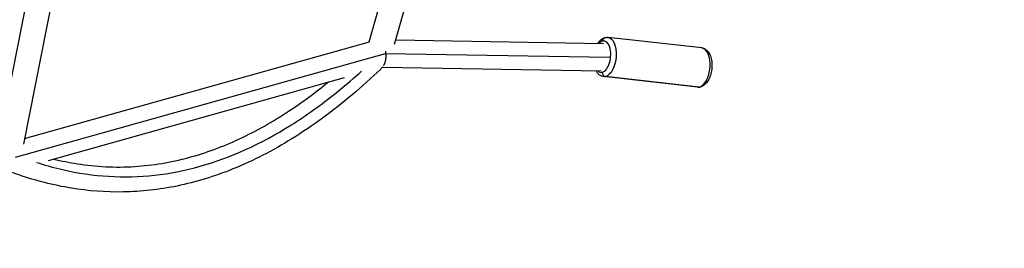
# Model space of a CAD drawing. Units: millimetres. Extents: x -4998 to 5580, y -5572 to 4894.
# Drawn here: x 546 to 1295, y -2023 to -1849 of the extents above; entities that cross this region are included whole.
import ezdxf

# ---------------------------------------------------------------- set-up
doc = ezdxf.new("R2010")
doc.units = ezdxf.units.MM
doc.header["$LTSCALE"] = 20
doc.layers.add('2d', color=230, linetype='Continuous')

msp = doc.modelspace()

# ---------------------------------------------------------------- linework, layer by layer
at = {"layer": '2d'}
for p, q in [((811.91, -1866.24), (858.66, -1701.53)), ((831.18, -1867.93), (877.06, -1706.29)), ((567.66, -1752.73), (529.22, -1945.39)), ((586.71, -1754.39), (548.89, -1943.91)), ((1064.9, -1870.94), (993.51, -1862.9)), ((549.73, -1939.69), (811.98, -1866.22)), ((832.07, -1864.8), (990.08, -1867.44)), ((542.85, -1953.91), (824.33, -1875.06)), ((824.34, -1875.08), (994.62, -1877.93)), ((822.03, -1885.63), (988.23, -1888.41)), ((567.95, -1956.39), (793.14, -1893.31)), ((1061.54, -1900.75), (990.15, -1892.71)), ((1062.92, -1900.67), (991.53, -1892.64))]:
    msp.add_line(p, q, dxfattribs=at)
at = {"layer": '2d', "extrusion": (0, 0, -1)}
for centre, major_axis, ratio, start_param, end_param in [((992.07, -1865.95), (-0.65, 2.93), 0.842072, -1.289485, 0), ((991.83, -1877.81), (1.68, 14.91), 0.518165, 0, 2.965613), ((991.83, -1877.81), (1.68, 14.91), 0.518165, 2.965613, 3.141593)]:
    msp.add_ellipse(centre, major_axis=major_axis, ratio=ratio, start_param=start_param, end_param=end_param, dxfattribs=at)
at = {"layer": '2d'}
for centre, major_axis, ratio, start_param, end_param in [((989.28, -1877.52), (1.34, 11.92), 0.518165, 0.17598, 0.615884), ((989.28, -1877.52), (1.34, 11.92), 0.518165, 3.317572, 6.459165), ((1063.22, -1885.85), (1.68, 14.91), 0.518165, 3.317572, 6.283185), ((989.28, -1877.52), (1.34, 11.92), 0.518165, 2.76839, 3.317572), ((991.59, -1889.67), (-0.65, 2.93), 0.842072, 1.289485, 2.860281), ((1063.22, -1885.85), (1.68, 14.91), 0.518165, 3.141593, 3.317572), ((1062.98, -1897.71), (-0.65, 2.93), 0.842072, 2.860281, 3.141593)]:
    msp.add_ellipse(centre, major_axis=major_axis, ratio=ratio, start_param=start_param, end_param=end_param, dxfattribs=at)
for points, knots in [([(201.46, -2011.23), (210.96, -1999.26), (220.48, -1987.27), (259.04, -1938.72), (288.14, -1902.1), (356.12, -1816.59), (395.04, -1767.67), (472.32, -1670.58), (510.71, -1622.39), (586.84, -1526.87), (624.6, -1479.52), (699.54, -1385.63), (736.73, -1339.06), (810.59, -1246.63), (847.3, -1200.74), (920.2, -1109.64), (956.42, -1064.4), (1028.39, -974.59), (1064.16, -929.99), (1135.31, -841.32), (1170.72, -797.24), (1230.73, -722.56), (1255.48, -691.78), (1280.09, -661.18)], [0.080364, 0.080364, 0.080364, 0.080364, 4.681597, 4.681597, 18.727317, 18.727317, 37.474681, 37.474681, 55.957001, 55.957001, 74.171956, 74.171956, 92.176375, 92.176375, 110.051221, 110.051221, 127.837995, 127.837995, 145.582959, 145.582959, 163.36835, 163.36835, 175.960052, 175.960052, 175.960052, 175.960052]), ([(216.34, -2023.04), (216.43, -2022.93), (216.52, -2022.81), (216.87, -2022.37), (217.13, -2022.05), (217.9, -2021.08), (218.41, -2020.43), (219.96, -2018.48), (220.99, -2017.18), (223.01, -2014.64), (223.98, -2013.42), (225.92, -2010.97), (226.89, -2009.75), (229.81, -2006.08), (231.75, -2003.64), (237.57, -1996.3), (241.45, -1991.41), (253.1, -1976.75), (260.86, -1966.98), (284.12, -1937.7), (299.62, -1918.2), (346.06, -1859.76), (376.97, -1820.9), (469.48, -1704.63), (530.89, -1627.53), (714.17, -1397.66), (835.09, -1246.32), (1069.5, -953.61), (1183.09, -812.08), (1294.89, -673.09)], [0.0228976, 0.0228976, 0.0228976, 0.0228976, 0.0230814, 0.0230814, 0.0235941, 0.0235941, 0.0246196, 0.0246196, 0.0266706, 0.0266706, 0.0285716, 0.0285716, 0.0304727, 0.0304727, 0.0342747, 0.0342747, 0.0418789, 0.0418789, 0.0570871, 0.0570871, 0.0875037, 0.0875037, 0.1483368, 0.1483368, 0.270003, 0.270003, 0.5133353, 0.5133353, 0.74805, 0.74805, 0.74805, 0.74805]), ([(985.81, -1867.37), (986.29, -1866.63), (986.82, -1865.96), (988.35, -1864.41), (989.44, -1863.64), (990.95, -1863.13), (991.18, -1863.07), (991.42, -1863.02)], [4.0875959, 4.0875959, 4.0875959, 4.0875959, 4.3059581, 4.3059581, 4.6506379, 4.6506379, 4.712389, 4.712389, 4.712389, 4.712389]), ([(991.42, -1863.02), (991.55, -1862.99), (991.69, -1862.96), (991.97, -1862.92), (992.1, -1862.9), (992.38, -1862.88), (992.52, -1862.87), (992.8, -1862.86), (992.94, -1862.86), (993.23, -1862.88), (993.37, -1862.89), (993.51, -1862.9)], [4.712389, 4.712389, 4.712389, 4.712389, 4.7475849, 4.7475849, 4.7827809, 4.7827809, 4.8179769, 4.8179769, 4.8531728, 4.8531728, 4.8883688, 4.8883688, 4.8883688, 4.8883688]), ([(1064.9, -1870.94), (1065.77, -1871.04), (1066.61, -1871.32), (1068.19, -1872.22), (1068.9, -1872.86), (1070.27, -1874.52), (1070.87, -1875.6), (1071.85, -1878.14), (1072.19, -1879.62), (1072.56, -1882.7), (1072.59, -1884.3), (1072.35, -1887.47), (1072.09, -1889.04), (1071.3, -1892.04), (1070.77, -1893.48), (1069.42, -1896.11), (1068.61, -1897.3), (1066.7, -1899.24), (1065.6, -1900.01), (1064.1, -1900.52), (1063.87, -1900.58), (1063.63, -1900.64)], [4.888369, 4.888369, 4.888369, 4.888369, 5.106497, 5.106497, 5.352263, 5.352263, 5.670026, 5.670026, 6.031766, 6.031766, 6.38668, 6.38668, 6.735628, 6.735628, 7.087022, 7.087022, 7.447551, 7.447551, 7.792231, 7.792231, 7.853982, 7.853982, 7.853982, 7.853982]), ([(822.32, -1885.35), (821.77, -1885.88), (821.22, -1886.41), (813.55, -1893.7), (806.27, -1900.24), (784.22, -1918.81), (768.91, -1930.11), (738.58, -1948.88), (723.54, -1956.64), (694.29, -1968.47), (680.01, -1972.84), (652.14, -1978.56), (638.45, -1980.06), (611.49, -1980.54), (598.14, -1979.51), (571.59, -1975.16), (558.36, -1971.73), (543.12, -1966.51), (540.68, -1965.62), (538.25, -1964.7)], [0.766536, 0.766536, 0.766536, 0.766536, 1.000013, 1.000013, 4.00175, 4.00175, 9.896094, 9.896094, 15.291526, 15.291526, 20.230884, 20.230884, 24.96055, 24.96055, 29.711171, 29.711171, 34.676602, 34.676602, 35.635346, 35.635346, 35.635346, 35.635346]), ([(558.95, -1957.86), (559.66, -1958.09), (560.36, -1958.31), (566.94, -1960.37), (572.81, -1961.96), (590.38, -1965.99), (602.06, -1967.68), (637, -1969.8), (660.15, -1967.27), (706.31, -1954.34), (729.31, -1943.94), (763.78, -1922.36), (775.26, -1914.18), (792.47, -1900.4), (798.2, -1895.55), (804.6, -1889.87), (805.27, -1889.27), (805.94, -1888.67)], [0.0550148, 0.0550148, 0.0550148, 0.0550148, 0.0625, 0.0625, 0.125, 0.125, 0.25, 0.25, 0.5, 0.5, 0.75, 0.75, 0.875, 0.875, 0.9375, 0.9375, 0.9447692, 0.9447692, 0.9447692, 0.9447692]), ([(990.15, -1892.71), (989.28, -1892.62), (988.44, -1892.33), (986.86, -1891.43), (986.15, -1890.8), (985.11, -1889.54), (984.73, -1888.96), (984.4, -1888.35)], [1.7467761, 1.7467761, 1.7467761, 1.7467761, 1.9649048, 1.9649048, 2.2106702, 2.2106702, 2.3903344, 2.3903344, 2.3903344, 2.3903344]), ([(571.88, -1955.29), (577.77, -1956.73), (583.74, -1957.94), (604.03, -1961.11), (618.78, -1961.88), (647.22, -1960.09), (660.98, -1957.83), (687.59, -1950.64), (700.55, -1945.86), (725.93, -1934.02), (738.45, -1926.94), (760.9, -1912.19), (770.99, -1904.73), (780.8, -1896.77)], [3.370313, 3.370313, 3.370313, 3.370313, 5.640646, 5.640646, 10.995354, 10.995354, 15.834685, 15.834685, 20.416193, 20.416193, 25.006617, 25.006617, 28.922391, 28.922391, 28.922391, 28.922391]), ([(1063.63, -1900.64), (1063.5, -1900.67), (1063.36, -1900.69), (1063.08, -1900.74), (1062.94, -1900.75), (1062.67, -1900.78), (1062.53, -1900.79), (1062.24, -1900.79), (1062.1, -1900.79), (1061.82, -1900.78), (1061.68, -1900.77), (1061.54, -1900.75)], [1.5707963, 1.5707963, 1.5707963, 1.5707963, 1.6059923, 1.6059923, 1.6411882, 1.6411882, 1.6763842, 1.6763842, 1.7115802, 1.7115802, 1.7467761, 1.7467761, 1.7467761, 1.7467761])]:
    msp.add_open_spline(points, degree=3, knots=knots, dxfattribs=at)
for points, weights in [([(824.34, -1875.08), (824.68, -1878.5), (824.27, -1882.1), (822.69, -1884.23)], [1, 0.755002230219, 0.600139538223, 0.535411924012]), ([(824.13, -1873.57), (824.22, -1874.07), (824.29, -1874.57), (824.33, -1875.06)], [0.876164952361, 0.914507769284, 0.955786118497, 1]), ([(824.33, -1875.06), (824.34, -1875.07), (824.34, -1875.07), (824.34, -1875.08)], [1, 0.99999959611, 0.99999959611, 1])]:
    msp.add_rational_spline(points, weights, degree=3, dxfattribs=at)

doc.saveas('drawing.dxf')
